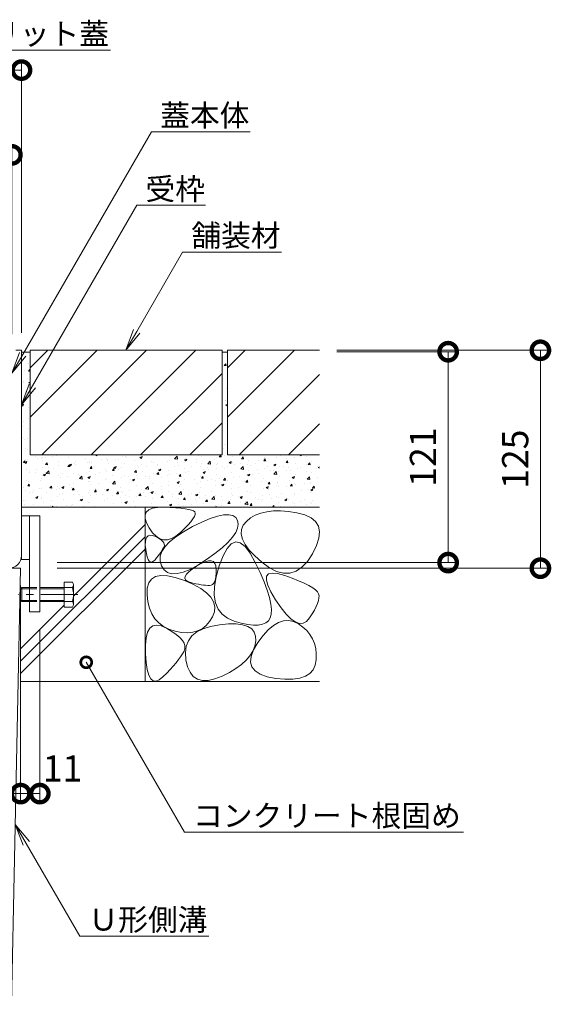
# Model space of a CAD drawing. Units: millimetres. Extents: x -4784 to -1758, y -1069 to 644.
# Drawn here: x -2063 to -1758, y -971 to -406 of the extents above; entities that cross this region are included whole.
import ezdxf
from ezdxf import colors
from ezdxf.entities.mleader import LeaderData, LeaderLine
from ezdxf.math import Vec2, Vec3

# ---------------------------------------------------------------- set-up
doc = ezdxf.new("R2010")
doc.units = ezdxf.units.MM
doc.header["$LTSCALE"] = 5
doc.linetypes.add('中心線（短）', pattern=[6.773333, 4.233333, -0.846667, 0.846667, -0.846667])
doc.linetypes.add('点線（標準）', pattern=[1.693333, 0.846667, -0.846667])
doc.layers.get('Defpoints').update_dxf_attribs({"lineweight": 9})
for name, color, linetype, lineweight in [('アンカー', 7, 'Continuous', 9), ('モルタル', 7, 'Continuous', 9), ('六角ボルト', 2, 'Continuous', 20), ('受枠', 2, 'Continuous', 9), ('引出線', 7, 'Continuous', 9), ('Ｕ字溝', 6, 'Continuous', 9)]:
    doc.layers.add(name, color=color, linetype=linetype, lineweight=lineweight)
for name, color, linetype in [('寸法', 7, 'Continuous'), ('舗装材', 2, 'Continuous'), ('躯体', 7, 'Continuous')]:
    doc.layers.add(name, color=color, linetype=linetype)
doc.styles.add('(K)MSゴシック', font='MS Gothic.ttf')
doc.styles.add('文字_異尺度_H2.5', font='MS Gothic.ttf', dxfattribs={"height": 2.5})
doc.dimstyles.new('KAD-1', dxfattribs={"dimtxt": 3, "dimasz": 4, "dimexe": 1, "dimexo": 2, "dimgap": 1, "dimtad": 1, "dimdec": 1, "dimdsep": 46, "dimtxsty": '(K)MSゴシック', "dimblk": 'DOTSMALL', "dimcen": 0, "dimclrd": 7, "dimclre": 256, "dimclrt": 2, "dimadec": 1, "dimazin": 0, "dimtfac": 1, "dimtdec": 1, "dimtmove": 0, "dimatfit": 3, "dimldrblk": 'DOTSMALL', "dimfxl": 1, "dimtfill": 1, "dimlwd": 9, "dimlwe": -1, "dimarcsym": 0})

# ---------------------------------------------------------------- blocks, each defined once
blk = doc.blocks.new('_DotSmall')
at = {"color": 0, "linetype": 'ByBlock', "const_width": 0.5}
blk.add_lwpolyline([(-0.0625, 0, 1), (0.0625, 0, 1)], format="xyb", close=True, dxfattribs=at)
blk = doc.blocks.new('*D7')
at = {"layer": 'Defpoints', "color": 0, "linetype": 'Continuous', "transparency": 16777216}
for p in [(-2062.13, -435.36), (-2393.13, -596.11), (-2062.13, -596.11)]:
    blk.add_point(p, dxfattribs=at)
at = {"layer": '寸法', "lineweight": 9, "transparency": 16777216}
for p, q in [((-2393.13, -586.11), (-2393.13, -430.36)), ((-2062.13, -586.11), (-2062.13, -430.36))]:
    blk.add_line(p, q, dxfattribs=at)
at = {"layer": '寸法', "color": 7, "lineweight": 9, "transparency": 16777216}
blk.add_line((-2393.13, -435.36), (-2062.13, -435.36), dxfattribs=at)
at = {"layer": '寸法', "color": 7, "linetype": 'Continuous', "lineweight": 9, "transparency": 16777216, "xscale": 20, "yscale": 20, "zscale": 20, "rotation": 180}
blk.add_blockref('_DotSmall', (-2393.13, -435.36), dxfattribs=at)
at = {"layer": '寸法', "color": 7, "linetype": 'Continuous', "lineweight": 9, "transparency": 16777216, "xscale": 20, "yscale": 20, "zscale": 20}
blk.add_blockref('_DotSmall', (-2062.13, -435.36), dxfattribs=at)
at = {"layer": '寸法', "color": 2, "linetype": 'Continuous', "lineweight": 9, "transparency": 16777216, "insert": (-2227.63, -422.86), "char_height": 15, "attachment_point": 5, "style": '(K)MSゴシック', "bg_fill": 3, "box_fill_scale": 1.1, "bg_fill_color": 256, "bg_fill_true_color": 13158600, "bg_fill_transparency": 0}
blk.add_mtext('331', dxfattribs=at)
blk = doc.blocks.new('*D8')
at = {"layer": 'Defpoints', "color": 0, "linetype": 'Continuous', "transparency": 16777216}
for p in [(-2067.63, -483.98), (-2387.63, -596.91), (-2067.63, -596.91)]:
    blk.add_point(p, dxfattribs=at)
at = {"layer": '寸法', "lineweight": 9, "transparency": 16777216}
for p, q in [((-2387.63, -586.91), (-2387.63, -478.98)), ((-2067.63, -586.91), (-2067.63, -478.98))]:
    blk.add_line(p, q, dxfattribs=at)
at = {"layer": '寸法', "color": 7, "lineweight": 9, "transparency": 16777216}
blk.add_line((-2387.63, -483.98), (-2067.63, -483.98), dxfattribs=at)
at = {"layer": '寸法', "color": 7, "linetype": 'Continuous', "lineweight": 9, "transparency": 16777216, "xscale": 20, "yscale": 20, "zscale": 20, "rotation": 180}
blk.add_blockref('_DotSmall', (-2387.63, -483.98), dxfattribs=at)
at = {"layer": '寸法', "color": 7, "linetype": 'Continuous', "lineweight": 9, "transparency": 16777216, "xscale": 20, "yscale": 20, "zscale": 20}
blk.add_blockref('_DotSmall', (-2067.63, -483.98), dxfattribs=at)
at = {"layer": '寸法', "color": 2, "linetype": 'Continuous', "lineweight": 9, "transparency": 16777216, "insert": (-2227.63, -471.48), "char_height": 15, "attachment_point": 5, "style": '(K)MSゴシック', "bg_fill": 3, "box_fill_scale": 1.1, "bg_fill_color": 256, "bg_fill_true_color": 13158600, "bg_fill_transparency": 0}
blk.add_mtext('320', dxfattribs=at)
blk = doc.blocks.new('*D16')
at = {"layer": 'Defpoints', "color": 0, "linetype": 'Continuous', "transparency": 16777216}
for p in [(-2107.63, -721.11), (-2062.63, -721.11), (-2062.63, -850.44)]:
    blk.add_point(p, dxfattribs=at)
at = {"layer": '寸法', "lineweight": 9, "transparency": 16777216}
for p, q in [((-2107.63, -731.11), (-2107.63, -855.44)), ((-2062.63, -731.11), (-2062.63, -855.44))]:
    blk.add_line(p, q, dxfattribs=at)
at = {"layer": '寸法', "color": 7, "lineweight": 9, "transparency": 16777216}
blk.add_line((-2107.63, -850.44), (-2062.63, -850.44), dxfattribs=at)
at = {"layer": '寸法', "color": 7, "linetype": 'Continuous', "lineweight": 9, "transparency": 16777216, "xscale": 20, "yscale": 20, "zscale": 20, "rotation": 180}
blk.add_blockref('_DotSmall', (-2107.63, -850.44), dxfattribs=at)
at = {"layer": '寸法', "color": 7, "linetype": 'Continuous', "lineweight": 9, "transparency": 16777216, "xscale": 20, "yscale": 20, "zscale": 20}
blk.add_blockref('_DotSmall', (-2062.63, -850.44), dxfattribs=at)
at = {"layer": '寸法', "color": 2, "linetype": 'Continuous', "lineweight": 9, "transparency": 16777216, "insert": (-2085.13, -837.94), "char_height": 15, "attachment_point": 5, "style": '(K)MSゴシック', "bg_fill": 3, "box_fill_scale": 1.1, "bg_fill_color": 256, "bg_fill_true_color": 13158600, "bg_fill_transparency": 0}
blk.add_mtext('45', dxfattribs=at)
blk = doc.blocks.new('*D17')
at = {"layer": 'Defpoints', "color": 0, "linetype": 'Continuous', "transparency": 16777216}
for p in [(-2062.63, -721.11), (-2051.63, -746.11), (-2051.63, -850.44)]:
    blk.add_point(p, dxfattribs=at)
at = {"layer": '寸法', "lineweight": 9, "transparency": 16777216}
for p, q in [((-2062.63, -731.11), (-2062.63, -855.44)), ((-2051.63, -756.11), (-2051.63, -855.44))]:
    blk.add_line(p, q, dxfattribs=at)
at = {"layer": '寸法', "color": 7, "lineweight": 9, "transparency": 16777216}
blk.add_line((-2062.63, -850.44), (-2051.63, -850.44), dxfattribs=at)
at = {"layer": '寸法', "color": 7, "linetype": 'Continuous', "lineweight": 9, "transparency": 16777216, "xscale": 20, "yscale": 20, "zscale": 20, "rotation": 180}
blk.add_blockref('_DotSmall', (-2062.63, -850.44), dxfattribs=at)
at = {"layer": '寸法', "color": 2, "linetype": 'Continuous', "lineweight": 9, "transparency": 16777216, "insert": (-2038.62, -837.94), "char_height": 15, "attachment_point": 5, "style": '(K)MSゴシック', "bg_fill": 3, "box_fill_scale": 1.1, "bg_fill_color": 256, "bg_fill_true_color": 13158600, "bg_fill_transparency": 0}
blk.add_mtext('11', dxfattribs=at)
at = {"layer": '寸法', "color": 7, "linetype": 'Continuous', "lineweight": 9, "transparency": 16777216, "xscale": 20, "yscale": 20, "zscale": 20}
blk.add_blockref('_DotSmall', (-2051.63, -850.44), dxfattribs=at)
blk = doc.blocks.new('*D19')
at = {"layer": 'Defpoints', "color": 0, "linetype": 'Continuous', "transparency": 16777216}
for p in [(-1891.33, -596.11), (-2051.63, -721.11), (-1764.68, -721.11)]:
    blk.add_point(p, dxfattribs=at)
at = {"layer": '寸法', "lineweight": 9, "transparency": 16777216}
for p, q in [((-1881.33, -596.11), (-1759.68, -596.11)), ((-2041.63, -721.11), (-1759.68, -721.11))]:
    blk.add_line(p, q, dxfattribs=at)
at = {"layer": '寸法', "color": 7, "lineweight": 9, "transparency": 16777216}
blk.add_line((-1764.68, -596.11), (-1764.68, -721.11), dxfattribs=at)
at = {"layer": '寸法', "color": 7, "linetype": 'Continuous', "lineweight": 9, "transparency": 16777216, "xscale": 20, "yscale": 20, "zscale": 20}
for p, rotation in [((-1764.68, -596.11), 90), ((-1764.68, -721.11), 270)]:
    blk.add_blockref('_DotSmall', p, dxfattribs=dict(at, rotation=rotation))
at = {"layer": '寸法', "color": 2, "linetype": 'Continuous', "lineweight": 9, "transparency": 16777216, "insert": (-1777.18, -658.61), "char_height": 15, "attachment_point": 5, "rotation": 90, "style": '(K)MSゴシック', "bg_fill": 3, "box_fill_scale": 1.1, "bg_fill_color": 256, "bg_fill_true_color": 13158600, "bg_fill_transparency": 0}
blk.add_mtext('125', dxfattribs=at)
blk = doc.blocks.new('*D20')
at = {"layer": 'Defpoints', "color": 0, "linetype": 'Continuous', "transparency": 16777216}
for p in [(-1891.33, -596.91), (-2051.63, -717.91), (-1817.55, -717.91)]:
    blk.add_point(p, dxfattribs=at)
at = {"layer": '寸法', "lineweight": 9, "transparency": 16777216}
for p, q in [((-1881.33, -596.91), (-1812.55, -596.91)), ((-2041.63, -717.91), (-1812.55, -717.91))]:
    blk.add_line(p, q, dxfattribs=at)
at = {"layer": '寸法', "color": 7, "lineweight": 9, "transparency": 16777216}
blk.add_line((-1817.55, -596.91), (-1817.55, -717.91), dxfattribs=at)
at = {"layer": '寸法', "color": 7, "linetype": 'Continuous', "lineweight": 9, "transparency": 16777216, "xscale": 20, "yscale": 20, "zscale": 20}
for p, rotation in [((-1817.55, -596.91), 90), ((-1817.55, -717.91), 270)]:
    blk.add_blockref('_DotSmall', p, dxfattribs=dict(at, rotation=rotation))
at = {"layer": '寸法', "color": 2, "linetype": 'Continuous', "lineweight": 9, "transparency": 16777216, "insert": (-1830.05, -657.41), "char_height": 15, "attachment_point": 5, "rotation": 90, "style": '(K)MSゴシック', "bg_fill": 3, "box_fill_scale": 1.1, "bg_fill_color": 256, "bg_fill_true_color": 13158600, "bg_fill_transparency": 0}
blk.add_mtext('121', dxfattribs=at)
blk = doc.blocks.new('_Open')
at = {"color": 0, "linetype": 'ByBlock', "lineweight": -2}
for p, q in [((-1, 0.167), (0, 0)), ((-1, -0.167), (0, 0)), ((0, 0), (-1, 0))]:
    blk.add_line(p, q, dxfattribs=at)

msp = doc.modelspace()

# ---------------------------------------------------------------- hatches: boundary and pattern name
at = {"layer": 'モルタル', "linetype": 'Continuous', "lineweight": 9}
h = msp.add_hatch(dxfattribs=at)
h.set_pattern_fill('AR-CONC', scale=0.07)
h.set_pattern_definition([(50, (-1976.729, -641.607), (12.7529, -1.1157), [1.3335, -14.6685]), (355, (-1976.729, -641.607), (-2.467, 13.374), [1.0668, -11.7348]), (100.451, (-1975.667, -641.7), (10.2859, 12.2582), [1.1333, -12.4663]), (46.184, (-1976.73, -638.051), (18.9755, -2.943), [2.0002, -22.0027]), (96.636, (-1975.148, -638.297), (16.6183, 17.32), [1.7, -18.6995]), (351.184, (-1976.73, -638.051), (16.6183, 17.32), [1.6002, -17.6022]), (21, (-1974.951, -638.94), (10.613, -7.1586), [1.3335, -14.6685]), (326, (-1974.951, -638.94), (4.3261, 12.8932), [1.0668, -11.7348]), (71.451, (-1974.067, -639.537), (14.9391, 5.7346), [1.1333, -12.4663]), (37.5, (-1976.7293, -641.6074), (0.2162, 5.91885), [0, -11.59256, 0, -11.9126, 0, -11.77925]), (7.5, (-1976.729, -641.6074), (4.67738, 7.01264), [0, -6.79196, 0, -11.32586, 0, -4.48945]), (327.5, (-1980.694, -641.6074), (9.49134, -0.40101), [0, -4.445, 0, -13.8684, 0, -18.4023]), (317.5, (-1982.472, -641.6074), (10.36904, 1.77985), [0, -5.7785, 0, -9.21004, 0, -13.0683])])
h.paths.add_polyline_path([(-1891.33, -656.11), (-1944.13, -656.11), (-1944.13, -597.11), (-1947.13, -597.11), (-1947.13, -656.11), (-2057.13, -656.11), (-2057.13, -597.11), (-2062.13, -597.11), (-2062.13, -686.11), (-1891.33, -686.11)])

# ---------------------------------------------------------------- linework, layer by layer
at = {"layer": 'アンカー', "color": 7, "linetype": 'Continuous', "lineweight": 9}
for p, q in [((-2051.63, -691.11), (-2062.13, -691.11)), ((-2062.13, -691.11), (-2062.13, -716.11)), ((-2057.63, -691.11), (-2057.63, -692.01)), ((-2057.63, -692.01), (-2057.63, -746.11)), ((-2051.63, -691.11), (-2051.63, -746.11)), ((-2062.13, -716.11), (-2057.63, -716.11)), ((-2051.63, -746.11), (-2057.63, -746.11))]:
    msp.add_line(p, q, dxfattribs=at)
at = {"layer": 'モルタル', "color": 7, "linetype": 'Continuous', "lineweight": 9}
for p, q in [((-2057.13, -597.11), (-2062.13, -597.11)), ((-1944.13, -597.11), (-1947.13, -597.11))]:
    msp.add_line(p, q, dxfattribs=at)
at = {"layer": '六角ボルト', "color": 2, "linetype": 'Continuous', "lineweight": 9}
for p, q in [((-2061.95, -732.28), (-2062.63, -732.98)), ((-2062.63, -739.58), (-2062.63, -732.98)), ((-2062.63, -732.98), (-2057.63, -732.98)), ((-2061.95, -740.28), (-2061.95, -732.28)), ((-2061.95, -732.28), (-2057.63, -732.28)), ((-2051.63, -732.28), (-2032.92, -732.28)), ((-2051.63, -732.98), (-2037.61, -732.98)), ((-2032.92, -729.09), (-2037.61, -729.09)), ((-2037.61, -743.47), (-2037.61, -729.09)), ((-2032.31, -730.68), (-2032.31, -741.87)), ((-2061.95, -740.28), (-2062.63, -739.58)), ((-2062.63, -739.58), (-2057.63, -739.58)), ((-2051.63, -739.58), (-2037.61, -739.58)), ((-2061.95, -740.28), (-2057.63, -740.28)), ((-2051.63, -740.28), (-2032.92, -740.28)), ((-2032.92, -743.47), (-2037.61, -743.47))]:
    msp.add_line(p, q, dxfattribs=at)
at = {"layer": '六角ボルト', "color": 2, "linetype": '点線（標準）', "lineweight": 9}
for p, q in [((-2057.63, -732.28), (-2051.63, -732.28)), ((-2057.63, -732.98), (-2051.63, -732.98)), ((-2057.63, -739.58), (-2051.63, -739.58)), ((-2057.63, -740.28), (-2051.63, -740.28))]:
    msp.add_line(p, q, dxfattribs=at)
at = {"layer": '六角ボルト', "color": 4, "linetype": '中心線（短）', "lineweight": 9}
msp.add_line((-2029.81, -736.28), (-2063.86, -736.28), dxfattribs=at)
at = {"layer": '六角ボルト', "color": 2, "linetype": 'Continuous', "lineweight": 9}
for centre, radius, start, end in [((-2034.7, -730.68), 2.39, 318.1441, 41.8559), ((-2045.73, -736.28), 13.42, 342.6561, 17.3439), ((-2034.7, -741.87), 2.39, 318.1441, 41.8559)]:
    msp.add_arc(centre, radius, start, end, dxfattribs=at)
at = {"layer": '受枠', "color": 7, "linetype": 'Continuous', "lineweight": 9}
for p, q in [((-2062.13, -596.11), (-2065.33, -596.11)), ((-2062.13, -713.87), (-2062.13, -596.11))]:
    msp.add_line(p, q, dxfattribs=at)
msp.add_arc((-2069.37, -713.87), 7.24, 270, 0, dxfattribs=at)
at = {"layer": '舗装材', "color": 2, "linetype": 'Continuous', "lineweight": 9}
for p, q in [((-1947.13, -596.11), (-2057.13, -596.11)), ((-2057.13, -606.25), (-2046.98, -596.11)), ((-2057.13, -596.11), (-2057.13, -656.11)), ((-2057.13, -634.54), (-2018.7, -596.11)), ((-2050.41, -656.11), (-1990.41, -596.11)), ((-2022.13, -656.11), (-1962.13, -596.11)), ((-1947.13, -596.11), (-1947.13, -656.11)), ((-1944.13, -606.25), (-1933.98, -596.11)), ((-1944.13, -596.11), (-1944.13, -656.11)), ((-1944.13, -634.54), (-1905.7, -596.11)), ((-1891.33, -596.11), (-1944.13, -596.11)), ((-1993.85, -656.11), (-1947.13, -609.39)), ((-1937.41, -656.11), (-1891.33, -610.02)), ((-1965.56, -656.11), (-1947.13, -637.68)), ((-1909.13, -656.11), (-1891.33, -638.31)), ((-1947.13, -656.11), (-2057.13, -656.11)), ((-1891.33, -656.11), (-1944.13, -656.11))]:
    msp.add_line(p, q, dxfattribs=at)
at = {"layer": '躯体', "color": 2, "linetype": 'Continuous', "lineweight": 9}
for p, q in [((-2062.13, -686.11), (-1891.33, -686.11)), ((-1991.33, -686.11), (-1991.33, -786.11)), ((-1991.29, -690.61), (-1990.62, -688.92)), ((-1990.62, -688.92), (-1989.22, -687.64)), ((-1989.22, -687.64), (-1987.1, -686.75)), ((-1987.1, -686.75), (-1984.24, -686.26)), ((-1984.24, -686.26), (-1980.66, -686.17)), ((-1980.66, -686.17), (-1976.93, -686.31)), ((-1976.93, -686.31), (-1973.63, -686.5)), ((-1973.63, -686.5), (-1970.75, -686.74)), ((-1970.75, -686.74), (-1968.31, -687.04)), ((-1968.31, -687.04), (-1966.29, -687.4)), ((-1966.29, -687.4), (-1964.7, -687.81)), ((-1964.7, -687.81), (-1963.54, -688.28)), ((-1963.54, -688.28), (-1962.81, -688.81)), ((-1962.81, -688.81), (-1962.48, -689.47)), ((-1921.54, -688.7), (-1924.99, -689.51)), ((-1917.73, -688.27), (-1921.54, -688.7)), ((-1913.57, -688.23), (-1917.73, -688.27)), ((-1909.06, -688.58), (-1913.57, -688.23)), ((-1904.2, -689.31), (-1909.06, -688.58)), ((-1991.23, -692.69), (-1991.29, -690.61)), ((-1990.44, -695.17), (-1991.23, -692.69)), ((-1965.06, -694.48), (-1966.67, -696.31)), ((-1963.83, -692.88), (-1965.06, -694.48)), ((-1964.05, -697.28), (-1958.68, -694.67)), ((-1963, -691.51), (-1963.83, -692.88)), ((-1962.55, -690.37), (-1963, -691.51)), ((-1962.48, -689.47), (-1962.55, -690.37)), ((-1958.68, -694.67), (-1953.93, -692.68)), ((-1953.93, -692.68), (-1949.79, -691.31)), ((-1949.79, -691.31), (-1946.26, -690.56)), ((-1946.26, -690.56), (-1943.34, -690.42)), ((-1943.34, -690.42), (-1941.04, -690.9)), ((-1941.04, -690.9), (-1939.35, -692)), ((-1939.35, -692), (-1938.28, -693.72)), ((-1938.28, -693.72), (-1937.88, -695.85)), ((-1933.24, -694.25), (-1935.04, -696.51)), ((-1930.84, -692.28), (-1933.24, -694.25)), ((-1928.09, -690.7), (-1930.84, -692.28)), ((-1924.99, -689.51), (-1928.09, -690.7)), ((-1899.65, -690.48), (-1904.2, -689.31)), ((-1896.08, -692.16), (-1899.65, -690.48)), ((-1893.5, -694.34), (-1896.08, -692.16)), ((-1891.9, -697.02), (-1893.5, -694.34)), ((-2032.31, -737.08), (-1991.33, -696.09)), ((-1988.92, -698.05), (-1990.44, -695.17)), ((-1986.99, -700.78), (-1988.92, -698.05)), ((-1973.68, -703.05), (-1969.3, -700.18)), ((-1968.67, -698.38), (-1971.06, -700.69)), ((-1969.3, -700.18), (-1964.05, -697.28)), ((-1966.67, -696.31), (-1968.67, -698.38)), ((-1938.24, -698.17), (-1939.34, -700.68)), ((-1937.88, -695.85), (-1938.24, -698.17)), ((-1936.01, -698.96), (-1936.15, -701.6)), ((-1935.04, -696.51), (-1936.01, -698.96)), ((-1891.28, -700.21), (-1891.9, -697.02)), ((-1891.64, -703.9), (-1891.28, -700.21)), ((-2062.63, -774.47), (-1991.33, -703.17)), ((-1991.15, -707.93), (-1991.13, -705.94)), ((-1991.13, -705.94), (-1990.86, -704.37)), ((-1990.86, -704.37), (-1990.34, -703.22)), ((-1990.34, -703.22), (-1989.57, -702.49)), ((-1989.57, -702.49), (-1988.55, -702.18)), ((-1988.55, -702.18), (-1987.28, -702.29)), ((-1987.28, -702.29), (-1985.75, -702.82)), ((-1984.98, -702.83), (-1986.99, -700.78)), ((-1985.75, -702.82), (-1984.23, -703.56)), ((-1982.88, -704.19), (-1984.98, -702.83)), ((-1984.23, -703.56), (-1982.95, -704.3)), ((-1982.95, -704.3), (-1981.92, -705.04)), ((-1980.69, -704.86), (-1982.88, -704.19)), ((-1981.92, -705.04), (-1981.13, -705.77)), ((-1981.13, -705.77), (-1980.58, -706.51)), ((-1978.42, -704.85), (-1980.69, -704.86)), ((-1979.86, -708.72), (-1977.2, -705.9)), ((-1976.05, -704.15), (-1978.42, -704.85)), ((-1977.2, -705.9), (-1973.68, -703.05)), ((-1973.6, -702.76), (-1976.05, -704.15)), ((-1971.06, -700.69), (-1973.6, -702.76)), ((-1941.19, -703.4), (-1943.79, -706.3)), ((-1939.33, -706.08), (-1941.85, -707.12)), ((-1939.34, -700.68), (-1941.19, -703.4)), ((-1936.69, -706.63), (-1939.33, -706.08)), ((-1936.15, -701.6), (-1935.46, -704.44)), ((-1935.46, -704.44), (-1933.93, -707.47)), ((-1892.99, -708.09), (-1891.64, -703.9)), ((-2062.63, -781.54), (-1991.33, -710.24)), ((-1990.92, -710.34), (-1991.15, -707.93)), ((-1990.52, -712.73), (-1990.92, -710.34)), ((-1982.58, -714.29), (-1981.65, -711.52)), ((-1981.74, -711.16), (-1982.34, -712.07)), ((-1981.22, -710.29), (-1981.74, -711.16)), ((-1981.65, -711.52), (-1979.86, -708.72)), ((-1980.78, -709.48), (-1981.22, -710.29)), ((-1980.42, -708.72), (-1980.78, -709.48)), ((-1980.58, -706.51), (-1980.28, -707.25)), ((-1980.23, -707.98), (-1980.42, -708.72)), ((-1980.28, -707.25), (-1980.23, -707.98)), ((-1947.14, -709.4), (-1951.24, -712.7)), ((-1943.79, -706.3), (-1947.14, -709.4)), ((-1944.27, -709.75), (-1946.58, -713.97)), ((-1941.85, -707.12), (-1944.27, -709.75)), ((-1933.95, -708.76), (-1936.69, -706.63)), ((-1931.1, -712.49), (-1933.95, -708.76)), ((-1933.93, -707.47), (-1931.57, -710.69)), ((-1931.57, -710.69), (-1928.38, -714.11)), ((-1895.32, -712.78), (-1892.99, -708.09)), ((-1990.05, -714.64), (-1990.52, -712.73)), ((-1989.5, -716.08), (-1990.05, -714.64)), ((-1988.87, -717.06), (-1989.5, -716.08)), ((-1988.16, -717.56), (-1988.87, -717.06)), ((-1986.52, -717.15), (-1987.38, -717.59)), ((-1985.58, -716.24), (-1986.52, -717.15)), ((-1984.65, -715.12), (-1985.58, -716.24)), ((-1983.8, -714.06), (-1984.65, -715.12)), ((-1983.03, -713.04), (-1983.8, -714.06)), ((-1982.34, -712.07), (-1983.03, -713.04)), ((-1982.65, -717.03), (-1982.58, -714.29)), ((-1981.86, -719.74), (-1982.65, -717.03)), ((-1956.09, -716.19), (-1961.06, -719.38)), ((-1956.86, -717.41), (-1954.94, -716.89)), ((-1951.24, -712.7), (-1956.09, -716.19)), ((-1954.94, -716.89), (-1953.36, -716.87)), ((-1953.36, -716.87), (-1952.13, -717.36)), ((-1952.13, -717.36), (-1951.23, -718.35)), ((-1946.58, -713.97), (-1948.78, -719.77)), ((-1928.14, -717.8), (-1931.1, -712.49)), ((-1928.38, -714.11), (-1924.36, -717.72)), ((-1901.36, -720.5), (-1898.24, -717.18)), ((-1898.24, -717.18), (-1895.32, -712.78)), ((-1987.38, -717.59), (-1988.16, -717.56)), ((-1980.39, -722.05), (-1981.86, -719.74)), ((-1978.41, -723.57), (-1980.39, -722.05)), ((-1965.53, -721.79), (-1969.5, -723.41)), ((-1966.14, -723.24), (-1964.23, -721.69)), ((-1961.06, -719.38), (-1965.53, -721.79)), ((-1964.23, -721.69), (-1961.73, -719.98)), ((-1961.73, -719.98), (-1959.12, -718.44)), ((-1959.12, -718.44), (-1956.86, -717.41)), ((-1951.23, -718.35), (-1950.69, -719.85)), ((-1950.69, -719.85), (-1950.48, -721.85)), ((-1948.78, -719.77), (-1950.53, -726.04)), ((-1950.48, -721.85), (-1950.52, -723.97)), ((-1925.37, -723.64), (-1928.14, -717.8)), ((-1924.36, -717.72), (-1920.02, -720.89)), ((-1920.02, -720.89), (-1915.88, -722.98)), ((-1915.88, -722.98), (-1911.95, -723.98)), ((-1908.22, -723.9), (-1904.69, -722.74)), ((-1904.69, -722.74), (-1901.36, -720.5)), ((-1989.17, -729.58), (-1987.58, -727.35)), ((-1987.58, -727.35), (-1985.27, -725.92)), ((-1985.27, -725.92), (-1982.23, -725.29)), ((-1982.23, -725.29), (-1978.47, -725.47)), ((-1978.47, -725.47), (-1973.97, -726.45)), ((-1975.94, -724.3), (-1978.41, -723.57)), ((-1972.97, -724.25), (-1975.94, -724.3)), ((-1973.97, -726.45), (-1968.76, -728.24)), ((-1969.5, -723.41), (-1972.97, -724.25)), ((-1968.76, -728.24), (-1963.62, -730.47)), ((-1968.46, -726.91), (-1968.26, -725.85)), ((-1968.08, -727.82), (-1968.46, -726.91)), ((-1968.26, -725.85), (-1967.49, -724.62)), ((-1967.13, -728.56), (-1968.08, -727.82)), ((-1967.49, -724.62), (-1966.14, -723.24)), ((-1965.6, -729.14), (-1967.13, -728.56)), ((-1951.39, -728.66), (-1951.93, -729.66)), ((-1950.53, -726.04), (-1951.47, -731.66)), ((-1950.97, -727.37), (-1951.39, -728.66)), ((-1950.68, -725.81), (-1950.97, -727.37)), ((-1950.52, -723.97), (-1950.68, -725.81)), ((-1923.09, -728.95), (-1925.37, -723.64)), ((-1921.77, -727.92), (-1921.6, -725.77)), ((-1920.97, -730.89), (-1921.77, -727.92)), ((-1921.6, -725.77), (-1920.47, -724.44)), ((-1920.47, -724.44), (-1918.36, -723.92)), ((-1918.36, -723.92), (-1915.3, -724.23)), ((-1915.3, -724.23), (-1911.26, -725.36)), ((-1911.95, -723.98), (-1908.22, -723.9)), ((-1911.26, -725.36), (-1907.01, -726.87)), ((-1907.01, -726.87), (-1903.27, -728.31)), ((-1903.27, -728.31), (-1900.06, -729.7)), ((-1990.17, -736.44), (-1990.03, -732.61)), ((-1990.03, -732.61), (-1989.17, -729.58)), ((-1963.84, -729.61), (-1965.6, -729.14)), ((-1962.18, -730.01), (-1963.84, -729.61)), ((-1963.62, -730.47), (-1959.38, -732.81)), ((-1960.62, -730.34), (-1962.18, -730.01)), ((-1959.16, -730.61), (-1960.62, -730.34)), ((-1959.38, -732.81), (-1956.03, -735.25)), ((-1957.81, -730.81), (-1959.16, -730.61)), ((-1956.56, -730.94), (-1957.81, -730.81)), ((-1955.4, -731.01), (-1956.56, -730.94)), ((-1954.35, -731.01), (-1955.4, -731.01)), ((-1953.42, -730.84), (-1954.35, -731.01)), ((-1952.61, -730.39), (-1953.42, -730.84)), ((-1951.93, -729.66), (-1952.61, -730.39)), ((-1951.47, -731.66), (-1951.6, -736.61)), ((-1921.29, -733.72), (-1923.09, -728.95)), ((-1919.97, -737.96), (-1921.29, -733.72)), ((-1919.2, -734.68), (-1920.97, -730.89)), ((-1900.06, -729.7), (-1897.37, -731.03)), ((-1897.37, -731.03), (-1895.19, -732.29)), ((-1895.19, -732.29), (-1893.54, -733.5)), ((-1893.54, -733.5), (-1892.41, -734.65)), ((-1989.71, -740.47), (-1990.17, -736.44)), ((-1956.03, -735.25), (-1953.58, -737.8)), ((-1953.58, -737.8), (-1952.01, -740.45)), ((-1951.6, -736.61), (-1950.93, -740.91)), ((-1919.14, -741.67), (-1919.97, -737.96)), ((-1916.47, -739.3), (-1919.2, -734.68)), ((-1913.35, -743.85), (-1916.47, -739.3)), ((-1892.41, -734.65), (-1891.81, -735.74)), ((-1891.89, -739.68), (-1892.41, -741.34)), ((-1891.61, -738.19), (-1891.89, -739.68)), ((-1891.81, -735.74), (-1891.58, -736.88)), ((-1891.58, -736.88), (-1891.61, -738.19)), ((-2062.63, -767.39), (-2037.61, -742.38)), ((-1988.82, -744.1), (-1989.71, -740.47)), ((-1987.48, -747.31), (-1988.82, -744.1)), ((-1952.01, -740.45), (-1951.34, -743.2)), ((-1951.34, -743.2), (-1951.56, -746.06)), ((-1950.93, -740.91), (-1949.45, -744.56)), ((-1949.45, -744.56), (-1947.17, -747.54)), ((-1918.79, -744.84), (-1919.14, -741.67)), ((-1918.93, -747.48), (-1918.79, -744.84)), ((-1910.43, -747.48), (-1913.35, -743.85)), ((-1894.21, -745.16), (-1895.49, -747.33)), ((-1893.19, -743.16), (-1894.21, -745.16)), ((-1892.41, -741.34), (-1893.19, -743.16)), ((-1985.69, -750.11), (-1987.48, -747.31)), ((-1983.46, -752.5), (-1985.69, -750.11)), ((-1952.68, -749.02), (-1954.38, -751.78)), ((-1951.56, -746.06), (-1952.68, -749.02)), ((-1947.17, -747.54), (-1944.08, -749.87)), ((-1944.08, -749.87), (-1940.19, -751.55)), ((-1922.14, -752.46), (-1920.63, -751.22)), ((-1920.63, -751.22), (-1919.55, -749.58)), ((-1919.55, -749.58), (-1918.93, -747.48)), ((-1911.91, -751.35), (-1909.05, -751.15)), ((-1907.7, -750.17), (-1910.43, -747.48)), ((-1909.05, -751.15), (-1906.23, -751.72)), ((-1905.17, -751.93), (-1907.7, -750.17)), ((-1897.01, -749.67), (-1898.76, -751.64)), ((-1895.49, -747.33), (-1897.01, -749.67)), ((-1989.83, -757.84), (-1988.54, -755.55)), ((-1988.54, -755.55), (-1986.81, -754.17)), ((-1986.81, -754.17), (-1984.64, -753.71)), ((-1984.64, -753.71), (-1982.02, -754.17)), ((-1980.78, -754.49), (-1983.46, -752.5)), ((-1982.02, -754.17), (-1978.96, -755.55)), ((-1977.65, -756.06), (-1980.78, -754.49)), ((-1978.96, -755.55), (-1975.93, -757.36)), ((-1974.09, -757.23), (-1977.65, -756.06)), ((-1961.62, -757.68), (-1958.05, -755.84)), ((-1958.61, -755.82), (-1961.15, -757.1)), ((-1956.36, -754.05), (-1958.61, -755.82)), ((-1958.05, -755.84), (-1953.71, -754.47)), ((-1954.38, -751.78), (-1956.36, -754.05)), ((-1953.71, -754.47), (-1948.59, -753.56)), ((-1948.59, -753.56), (-1943.45, -753.1)), ((-1943.45, -753.1), (-1939.04, -753.11)), ((-1940.19, -751.55), (-1936.11, -752.69)), ((-1939.04, -753.11), (-1935.36, -753.58)), ((-1936.11, -752.69), (-1932.46, -753.44)), ((-1935.36, -753.58), (-1932.41, -754.51)), ((-1932.46, -753.44), (-1929.23, -753.79)), ((-1932.41, -754.51), (-1930.18, -755.91)), ((-1930.18, -755.91), (-1928.68, -757.76)), ((-1929.23, -753.79), (-1926.44, -753.74)), ((-1926.44, -753.74), (-1924.07, -753.3)), ((-1924.07, -753.3), (-1922.14, -752.46)), ((-1923.62, -759.78), (-1920.65, -756.53)), ((-1920.65, -756.53), (-1917.71, -754.03)), ((-1917.71, -754.03), (-1914.79, -752.31)), ((-1914.79, -752.31), (-1911.91, -751.35)), ((-1906.23, -751.72), (-1903.43, -753.05)), ((-1902.84, -752.77), (-1905.17, -751.93)), ((-1903.43, -753.05), (-1900.83, -754.87)), ((-1900.7, -752.67), (-1902.84, -752.77)), ((-1900.83, -754.87), (-1898.61, -756.91)), ((-1898.76, -751.64), (-1900.7, -752.67)), ((-1898.61, -756.91), (-1896.76, -759.16)), ((-1991.08, -765.18), (-1990.68, -761.05)), ((-1990.68, -761.05), (-1989.83, -757.84)), ((-1975.93, -757.36), (-1973.41, -759.13)), ((-1970.43, -757.94), (-1974.09, -757.23)), ((-1973.41, -759.13), (-1971.39, -760.85)), ((-1971.39, -760.85), (-1969.89, -762.52)), ((-1967.06, -758.15), (-1970.43, -757.94)), ((-1969.89, -762.52), (-1968.89, -764.15)), ((-1963.96, -757.87), (-1967.06, -758.15)), ((-1966.43, -762.72), (-1964.41, -759.97)), ((-1964.41, -759.97), (-1961.62, -757.68)), ((-1961.15, -757.1), (-1963.96, -757.87)), ((-1928.68, -757.76), (-1927.91, -760.08)), ((-1927.91, -760.08), (-1927.87, -762.86)), ((-1926.61, -763.8), (-1923.62, -759.78)), ((-1896.76, -759.16), (-1895.29, -761.62)), ((-1895.29, -761.62), (-1894.2, -764.29)), ((-1991.03, -770.23), (-1991.08, -765.18)), ((-1968.43, -767.27), (-1968.96, -768.77)), ((-1968.89, -764.15), (-1968.41, -765.74)), ((-1968.41, -765.74), (-1968.43, -767.27)), ((-1968.15, -769.6), (-1967.68, -765.93)), ((-1967.68, -765.93), (-1966.43, -762.72)), ((-1930.49, -771.69), (-1929.09, -767.98)), ((-1928.45, -765.81), (-1929.56, -768.64)), ((-1929.09, -767.98), (-1926.61, -763.8)), ((-1927.87, -762.86), (-1928.45, -765.81)), ((-1894.2, -764.29), (-1893.48, -767.18)), ((-1893.48, -767.18), (-1893.13, -770.28)), ((-1990.65, -775.25), (-1991.03, -770.23)), ((-1972.13, -773.59), (-1973.55, -775.38)), ((-1970.89, -771.89), (-1972.13, -773.59)), ((-1969.84, -770.28), (-1970.89, -771.89)), ((-1968.96, -768.77), (-1969.84, -770.28)), ((-1967.85, -773.73), (-1968.15, -769.6)), ((-1966.92, -777.69), (-1967.85, -773.73)), ((-1931.18, -771.34), (-1933.33, -773.92)), ((-1929.56, -768.64), (-1931.18, -771.34)), ((-1930.82, -774.95), (-1930.49, -771.69)), ((-1893.16, -773.6), (-1893.71, -776.76)), ((-1893.13, -770.28), (-1893.16, -773.6)), ((-1990.01, -779.31), (-1990.65, -775.25)), ((-1989.13, -782.4), (-1990.01, -779.31)), ((-1976.93, -779.23), (-1978.89, -781.29)), ((-1975.15, -777.26), (-1976.93, -779.23)), ((-1973.55, -775.38), (-1975.15, -777.26)), ((-1965.52, -780.85), (-1966.92, -777.69)), ((-1939.18, -778.72), (-1942.89, -780.94)), ((-1936, -776.38), (-1939.18, -778.72)), ((-1933.33, -773.92), (-1936, -776.38)), ((-1930.07, -777.75), (-1930.82, -774.95)), ((-1928.25, -780.09), (-1930.07, -777.75)), ((-1894.93, -779.4), (-1896.82, -781.52)), ((-1893.71, -776.76), (-1894.93, -779.4)), ((-1988, -784.54), (-1989.13, -782.4)), ((-1986.63, -785.71), (-1988, -784.54)), ((-1983.15, -785.16), (-1985.01, -785.92)), ((-1981.04, -783.44), (-1983.15, -785.16)), ((-1978.89, -781.29), (-1981.04, -783.44)), ((-1963.64, -783.21), (-1965.52, -780.85)), ((-1961.29, -784.77), (-1963.64, -783.21)), ((-1958.46, -785.54), (-1961.29, -784.77)), ((-1951.38, -784.67), (-1955.16, -785.5)), ((-1947.12, -783.03), (-1951.38, -784.67)), ((-1942.89, -780.94), (-1947.12, -783.03)), ((-1925.35, -781.97), (-1928.25, -780.09)), ((-1921.38, -783.39), (-1925.35, -781.97)), ((-1916.34, -784.35), (-1921.38, -783.39)), ((-1911.1, -784.82), (-1916.34, -784.35)), ((-1906.52, -784.77), (-1911.1, -784.82)), ((-1902.62, -784.21), (-1906.52, -784.77)), ((-1899.39, -783.12), (-1902.62, -784.21)), ((-1896.82, -781.52), (-1899.39, -783.12)), ((-2062.63, -786.11), (-1891.33, -786.11)), ((-1985.01, -785.92), (-1986.63, -785.71)), ((-1955.16, -785.5), (-1958.46, -785.54))]:
    msp.add_line(p, q, dxfattribs=at)
at = {"layer": '躯体', "color": 2, "linetype": '点線（標準）', "lineweight": 9}
for p, q in [((-1991.33, -686.11), (-1991.33, -786.11)), ((-1891.33, -686.11), (-1991.33, -686.11)), ((-1991.33, -786.11), (-1891.33, -786.11))]:
    msp.add_line(p, q, dxfattribs=at)

# ---------------------------------------------------------------- leaders
at = {"layer": '引出線', "color": 7, "linetype": 'Continuous', "lineweight": 9}
ml = msp.add_multileader_mtext('Standard', dxfattribs=at)
ml.set_content('Ｕ形側溝', color=2, style='文字_異尺度_H2.5')
ml.set_leader_properties(color=7, linetype='Continuous', lineweight=9)
ml.set_arrow_properties(name='OPEN')
ml.build(insert=Vec2(0, 0))
ml.multileader.update_dxf_attribs({"has_dogleg": 0, "text_left_attachment_type": 5, "text_right_attachment_type": 5, "arrow_head_size": 12.5, "scale": 5})
ctx = ml.context
ctx.base_point, ctx.scale, ctx.char_height, ctx.arrow_head_size, ctx.landing_gap_size, ctx.plane_origin = Vec3(-2028.73, -932.19), 5, 12.5, 12.5, 5, Vec3(-2065.69, -868.17)
ctx.left_attachment, ctx.right_attachment = 5, 5
notes = []
notes.append((ctx, [(0, (1, 1, 0), (-2068.73, -932.19), (1, 0), 40, [(0, [(-2065.69, -868.17)], 0, [])])]))
ctx.mtext.insert, ctx.mtext.flow_direction = Vec3(-2023.73, -916.49), 5
for ctx, leaders in notes:
    for number, flags, end, landing, length, lines in leaders:
        leader = LeaderData()
        leader.index, (leader.has_last_leader_line, leader.has_dogleg_vector, leader.attachment_direction) = number, flags
        leader.last_leader_point, leader.dogleg_vector, leader.dogleg_length = Vec3(end), Vec3(landing), length
        for number, points, colour, breaks in lines:
            line = LeaderLine()
            line.index, line.vertices, line.color, line.breaks = number, Vec3.list(points), colors.encode_raw_color(colour), breaks
            leader.lines.append(line)
        ctx.leaders.append(leader)

# ---------------------------------------------------------------- next in the draw order: dimensions: what is measured, and where the dimension line sits
at = {"layer": '寸法', "color": 7, "linetype": 'Continuous', "lineweight": 9}
for base, p1, p2, override, picture, middle in [((-2062.13, -435.36), (-2393.13, -596.11), (-2062.13, -596.11), {"dimscale": 0, "dimtix": 0, "dimtofl": 1, "dimtmove": 0, "dimatfit": 3, "dimlwe": 9}, '*D7', (-2227.63, -422.86)), ((-2062.63, -850.44), (-2107.63, -721.11), (-2062.63, -721.11), {"dimscale": 0, "dimtix": 0, "dimtofl": 1, "dimtmove": 2, "dimatfit": 3, "dimlwe": 9}, '*D16', (-2085.13, -837.94))]:
    dim = msp.add_linear_dim(base=base, p1=p1, p2=p2, dimstyle='KAD-1', override=override, dxfattribs=at)
    dim.commit()
    dim.dimension.update_dxf_attribs({"geometry": picture, "text_midpoint": middle})

# ---------------------------------------------------------------- next in the draw order: dimensions: what is measured, and where the dimension line sits
dim = msp.add_linear_dim(base=(-2067.63, -483.98), p1=(-2387.63, -596.91), p2=(-2067.63, -596.91), dimstyle='KAD-1', override={"dimscale": 0, "dimtix": 0, "dimtofl": 1, "dimtmove": 0, "dimatfit": 3, "dimlwe": 9}, dxfattribs=at)
dim.commit()
dim.dimension.update_dxf_attribs({"geometry": '*D8', "text_midpoint": (-2227.63, -471.48)})
dim = msp.add_linear_dim(base=(-2051.63, -850.44), p1=(-2062.63, -721.11), p2=(-2051.63, -746.11), dimstyle='KAD-1', override={"dimscale": 0, "dimtix": 0, "dimtofl": 1, "dimtmove": 1, "dimatfit": 3, "dimlwe": 9}, dxfattribs=at)
dim.commit()
dim.dimension.update_dxf_attribs({"geometry": '*D17', "text_midpoint": (-2038.62, -850.44), "dimtype": 128})

# ---------------------------------------------------------------- next in the draw order: linework, layer by layer
at = {"layer": 'Ｕ字溝', "color": 6, "linetype": 'Continuous', "lineweight": 9}
for p in [(-2107.63, -721.11), (-2067.84, -971.32)]:
    msp.add_line(p, (-2062.63, -721.11), dxfattribs=at)

# ---------------------------------------------------------------- next in the draw order: dimensions: what is measured, and where the dimension line sits
at = {"layer": '寸法', "color": 7, "linetype": 'Continuous', "lineweight": 9}
dim = msp.add_linear_dim(base=(-1764.68, -721.11), p1=(-1891.33, -596.11), p2=(-2051.63, -721.11), angle=90, dimstyle='KAD-1', override={"dimscale": 0, "dimtix": 0, "dimtofl": 1, "dimtmove": 0, "dimatfit": 3, "dimlwe": 9}, dxfattribs=at)
dim.commit()
dim.dimension.update_dxf_attribs({"geometry": '*D19', "text_midpoint": (-1777.18, -658.61)})

# ---------------------------------------------------------------- next in the draw order: leaders
at = {"layer": '引出線', "color": 7, "linetype": 'Continuous', "lineweight": 9}
ml = msp.add_multileader_mtext('Standard', dxfattribs=at)
ml.set_content('コンクリート根固め', color=2, style='文字_異尺度_H2.5')
ml.set_leader_properties(color=7, linetype='Continuous', lineweight=9)
ml.set_arrow_properties(name='DOTSMALL')
ml.build(insert=Vec2(0, 0))
ml.multileader.update_dxf_attribs({"has_dogleg": 0, "text_left_attachment_type": 5, "text_right_attachment_type": 5, "arrow_head_size": 12.5, "scale": 5})
ctx = ml.context
ctx.base_point, ctx.scale, ctx.char_height, ctx.arrow_head_size, ctx.landing_gap_size, ctx.plane_origin = Vec3(-1968.78, -872.5), 5, 12.5, 12.5, 5, Vec3(-2025.01, -775.1)
ctx.left_attachment, ctx.right_attachment = 5, 5
notes = []
notes.append((ctx, [(0, (1, 1, 0), (-2008.78, -872.5), (1, 0), 40, [(0, [(-2025.01, -775.1)], 0, [])])]))
ctx.mtext.insert, ctx.mtext.flow_direction = Vec3(-1963.78, -856.86), 5
for ctx, leaders in notes:
    for number, flags, end, landing, length, lines in leaders:
        leader = LeaderData()
        leader.index, (leader.has_last_leader_line, leader.has_dogleg_vector, leader.attachment_direction) = number, flags
        leader.last_leader_point, leader.dogleg_vector, leader.dogleg_length = Vec3(end), Vec3(landing), length
        for number, points, colour, breaks in lines:
            line = LeaderLine()
            line.index, line.vertices, line.color, line.breaks = number, Vec3.list(points), colors.encode_raw_color(colour), breaks
            leader.lines.append(line)
        ctx.leaders.append(leader)

# ---------------------------------------------------------------- next in the draw order: dimensions: what is measured, and where the dimension line sits
at = {"layer": '寸法', "color": 7, "linetype": 'Continuous', "lineweight": 9}
dim = msp.add_linear_dim(base=(-1817.55, -717.91), p1=(-1891.33, -596.91), p2=(-2051.63, -717.91), angle=90, dimstyle='KAD-1', override={"dimscale": 0, "dimtix": 0, "dimtofl": 1, "dimtmove": 0, "dimatfit": 3, "dimlwe": 9}, dxfattribs=at)
dim.commit()
dim.dimension.update_dxf_attribs({"geometry": '*D20', "text_midpoint": (-1830.05, -657.41)})

# ---------------------------------------------------------------- next in the draw order: leaders
at = {"layer": '引出線', "color": 7, "linetype": 'Continuous', "lineweight": 9}
ml = msp.add_multileader_mtext('Standard', dxfattribs=at)
ml.set_content('スリット蓋', color=2, style='文字_異尺度_H2.5')
ml.set_leader_properties(color=7, linetype='Continuous', lineweight=9)
ml.set_arrow_properties(name='OPEN')
ml.build(insert=Vec2(0, 0))
ml.multileader.update_dxf_attribs({"has_dogleg": 0, "text_left_attachment_type": 5, "text_right_attachment_type": 5, "arrow_head_size": 12.5, "scale": 5})
ctx = ml.context
ctx.base_point, ctx.scale, ctx.char_height, ctx.arrow_head_size, ctx.landing_gap_size, ctx.plane_origin = Vec3(-2102.19, -423.82), 5, 12.5, 12.5, 5, Vec3(-2201.54, -595.91)
ctx.left_attachment, ctx.right_attachment = 5, 5
notes = []
notes.append((ctx, [(0, (1, 1, 0), (-2142.19, -423.82), (1, 0), 40, [(0, [(-2201.54, -595.91)], 0, [])])]))
ctx.mtext.insert, ctx.mtext.flow_direction = Vec3(-2097.19, -408.25), 5
ml = msp.add_multileader_mtext('Standard', dxfattribs=at)
ml.set_content('蓋本体', color=2, style='文字_異尺度_H2.5')
ml.set_leader_properties(color=7, linetype='Continuous', lineweight=9)
ml.set_arrow_properties(name='OPEN')
ml.build(insert=Vec2(0, 0))
ml.multileader.update_dxf_attribs({"has_dogleg": 0, "text_left_attachment_type": 5, "text_right_attachment_type": 5, "arrow_head_size": 12.5, "scale": 5})
ctx = ml.context
ctx.base_point, ctx.scale, ctx.char_height, ctx.arrow_head_size, ctx.landing_gap_size, ctx.plane_origin = Vec3(-1987.63, -470.73), 5, 12.5, 12.5, 5, Vec3(-2067.63, -609.29)
ctx.left_attachment, ctx.right_attachment = 5, 5
notes.append((ctx, [(0, (1, 1, 0), (-2027.63, -470.73), (1, 0), 40, [(0, [(-2067.63, -609.29)], 0, [])])]))
ctx.mtext.insert, ctx.mtext.flow_direction = Vec3(-1982.63, -455.03), 5
ml = msp.add_multileader_mtext('Standard', dxfattribs=at)
ml.set_content('受枠', color=2, style='文字_異尺度_H2.5')
ml.set_leader_properties(color=7, linetype='Continuous', lineweight=9)
ml.set_arrow_properties(name='OPEN')
ml.build(insert=Vec2(0, 0))
ml.multileader.update_dxf_attribs({"has_dogleg": 0, "text_left_attachment_type": 5, "text_right_attachment_type": 5, "arrow_head_size": 12.5, "scale": 5})
ctx = ml.context
ctx.base_point, ctx.scale, ctx.char_height, ctx.arrow_head_size, ctx.landing_gap_size, ctx.plane_origin = Vec3(-1996.04, -512.93), 5, 12.5, 12.5, 5, Vec3(-2062.13, -627.41)
ctx.left_attachment, ctx.right_attachment = 5, 5
notes.append((ctx, [(0, (1, 1, 0), (-2036.04, -512.93), (1, 0), 40, [(0, [(-2062.13, -627.41)], 0, [])])]))
ctx.mtext.insert, ctx.mtext.flow_direction = Vec3(-1991.04, -497.3), 5
ml = msp.add_multileader_mtext('Standard', dxfattribs=at)
ml.set_content('舗装材', color=2, style='文字_異尺度_H2.5')
ml.set_leader_properties(color=7, linetype='Continuous', lineweight=9)
ml.set_arrow_properties(name='OPEN')
ml.build(insert=Vec2(0, 0))
ml.multileader.update_dxf_attribs({"has_dogleg": 0, "text_left_attachment_type": 5, "text_right_attachment_type": 5, "arrow_head_size": 12.5, "scale": 5})
ctx = ml.context
ctx.base_point, ctx.scale, ctx.char_height, ctx.arrow_head_size, ctx.landing_gap_size, ctx.plane_origin = Vec3(-1969.76, -539.71), 5, 12.5, 12.5, 5, Vec3(-2002.32, -596.11)
ctx.left_attachment, ctx.right_attachment = 5, 5
notes.append((ctx, [(0, (1, 1, 0), (-2009.76, -539.71), (1, 0), 40, [(0, [(-2002.32, -596.11)], 0, [])])]))
ctx.mtext.insert, ctx.mtext.flow_direction = Vec3(-1964.76, -524.01), 5
for ctx, leaders in notes:
    for number, flags, end, landing, length, lines in leaders:
        leader = LeaderData()
        leader.index, (leader.has_last_leader_line, leader.has_dogleg_vector, leader.attachment_direction) = number, flags
        leader.last_leader_point, leader.dogleg_vector, leader.dogleg_length = Vec3(end), Vec3(landing), length
        for number, points, colour, breaks in lines:
            line = LeaderLine()
            line.index, line.vertices, line.color, line.breaks = number, Vec3.list(points), colors.encode_raw_color(colour), breaks
            leader.lines.append(line)
        ctx.leaders.append(leader)

doc.saveas('drawing.dxf')
